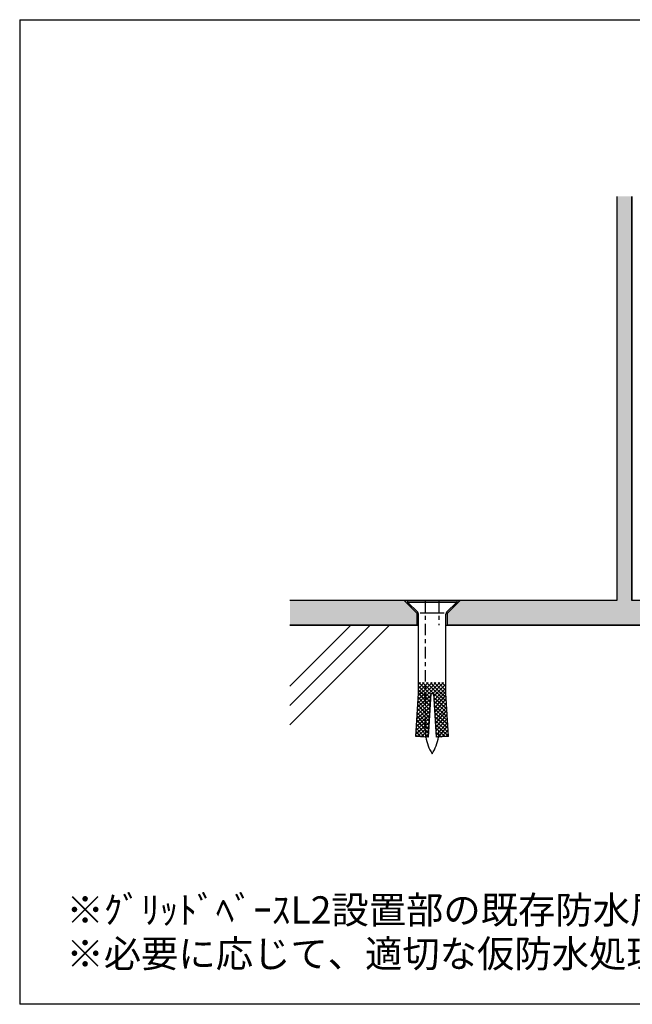
# Model space of a CAD drawing. Extents: x 14 to 285, y 11 to 197.
# Drawn here: x 14 to 125, y 17 to 197 of the extents above; entities that cross this region are included whole.
import ezdxf

# ---------------------------------------------------------------- set-up
doc = ezdxf.new("R2010")
doc.units = 0
doc.header["$MEASUREMENT"] = 0
doc.linetypes.add('AIGENLINE001', pattern=[4.23336, 2.11668, -0.70556, 0.70556, -0.70556])
for name, color, linetype in [('_0-7_絶縁シ__ト', 7, 'CONTINUOUS'), ('_1-7_設備', 7, 'CONTINUOUS'), ('_1-8_下地など', 7, 'CONTINUOUS'), ('_1-A_元図__躯体', 7, 'CONTINUOUS'), ('_1-B_その他', 7, 'CONTINUOUS'), ('_E-1_', 7, 'CONTINUOUS'), ('_F-F_', 7, 'CONTINUOUS')]:
    doc.layers.add(name, color=color, linetype=linetype)
doc.styles.get("Standard").update_dxf_attribs({"font": 'txt', "bigfont": 'bigfont.shx'})

# ---------------------------------------------------------------- blocks, each defined once
blk = doc.blocks.new('-000-A$C08770052')
at = {"layer": '_0-7_絶縁シ__ト', "color": 7, "linetype": 'Continuous'}
for p, q in [((0, 19.14), (2.82, 21.96)), ((0, 16.31), (5.65, 21.96)), ((7.83, 15.35), (1.22, 21.96)), ((6.27, 19.75), (4.05, 21.96)), ((6.27, 19.75), (7.91, 21.97)), ((6.88, 21.96), (7.42, 21.31)), ((8.66, 19.8), (10.73, 22.15)), ((8.84, 16.98), (13.56, 22.33)), ((9.02, 14.16), (16.38, 22.51)), ((18.69, 13.64), (9.14, 22.05)), ((10.79, 13.14), (19.2, 22.69)), ((21.51, 13.82), (11.96, 22.23)), ((13.61, 13.32), (22.03, 22.87)), ((24.33, 13.99), (14.78, 22.41)), ((16.43, 13.49), (24.85, 23.04)), ((27.16, 14.17), (17.61, 22.59)), ((19.26, 13.67), (27.67, 23.22)), ((29.98, 14.35), (20.43, 22.76)), ((22.08, 13.85), (30.49, 23.4)), ((32.8, 14.53), (23.25, 22.94)), ((24.9, 14.03), (33.32, 23.58)), ((35.62, 14.71), (26.07, 23.12)), ((27.73, 14.21), (36.14, 23.76)), ((38.45, 14.89), (28.9, 23.3)), ((30.55, 14.39), (38.96, 23.94)), ((39.85, 16.31), (31.72, 23.48)), ((39.67, 19.14), (34.54, 23.66)), ((39.5, 21.96), (37.37, 23.84)), ((8, 12.36), (0, 20.36)), ((0, 13.48), (6.27, 19.75)), ((5.57, 11.96), (0, 17.53)), ((2.74, 11.96), (0, 14.7)), ((1.31, 11.96), (6.27, 16.92)), ((6.27, 16.92), (8.66, 19.8)), ((6.27, 19.75), (8.84, 16.98)), ((6.27, 14.09), (8.84, 16.98)), ((7.42, 21.31), (10.17, 18.48)), ((7.68, 15.5), (9.02, 14.16)), ((13.04, 13.28), (8.84, 16.98)), ((15.86, 13.46), (10.17, 18.48)), ((33.37, 14.56), (39.52, 21.54)), ((36.19, 14.74), (39.7, 18.72)), ((39.02, 14.92), (39.88, 15.9)), ((0, 5), (8, 12.99)), ((0, 10.65), (1.31, 11.96)), ((0, 7.82), (4.14, 11.96)), ((6.27, 5.61), (0, 11.87)), ((7.08, 1.96), (0, 9.04)), ((0, 2.17), (6.27, 8.43)), ((6.27, 8.43), (2.74, 11.96)), ((4.14, 11.96), (6.27, 14.09)), ((6.27, 11.26), (5.57, 11.96)), ((6.27, 11.26), (8.93, 8.37)), ((6.27, 8.43), (8.79, 10.91)), ((6.27, 8.43), (8.75, 5.55)), ((6.27, 5.61), (8.93, 8.37)), ((7.71, 1.96), (17.26, 10.38)), ((8, 12.99), (9.02, 14.16)), ((8.75, 5.55), (14.44, 10.55)), ((8.93, 8.37), (11.62, 10.73)), ((14.98, 1.5), (8.93, 8.37)), ((10.22, 13.1), (9.02, 14.16)), ((17.81, 1.32), (9.39, 10.87)), ((10.53, 1.78), (20.08, 10.2)), ((20.63, 1.15), (12.22, 10.7)), ((13.36, 1.61), (22.91, 10.02)), ((23.45, 0.97), (15.04, 10.52)), ((16.18, 1.43), (25.73, 9.84)), ((26.28, 0.79), (17.86, 10.34)), ((19, 1.25), (28.55, 9.66)), ((29.1, 0.61), (20.68, 10.16)), ((21.83, 1.07), (31.37, 9.48)), ((31.92, 0.43), (23.51, 9.98)), ((24.65, 0.89), (34.2, 9.31)), ((34.74, 0.25), (26.33, 9.8)), ((27.47, 0.71), (37.02, 9.13)), ((37.57, 0.08), (29.15, 9.63)), ((30.29, 0.54), (39.84, 8.95)), ((39.43, 0.98), (31.97, 9.45)), ((39.61, 3.8), (34.8, 9.27)), ((39.79, 6.63), (37.62, 9.09)), ((4.25, 1.96), (0, 6.21)), ((1.42, 1.96), (0, 3.39)), ((2.62, 1.96), (6.27, 5.61)), ((5.45, 1.96), (8.75, 5.55)), ((6.27, 5.61), (9.34, 1.86)), ((12.16, 1.68), (8.75, 5.55)), ((33.12, 0.36), (39.76, 6.21)), ((35.94, 0.18), (39.59, 3.39)), ((38.76, 0), (39.41, 0.57))]:
    blk.add_line(p, q, dxfattribs=at)

msp = doc.modelspace()

# ---------------------------------------------------------------- linework, layer by layer
at = {"layer": '_1-7_設備', "color": 7, "linetype": 'Continuous'}
for p, q in [((122.62, 164.69), (122.62, 90.81)), ((125.37, 90.81), (125.37, 164.69)), ((122.62, 90.81), (62.87, 90.81)), ((86.12, 88.44), (83.75, 90.81)), ((83.75, 90.81), (94, 90.81)), ((84.37, 90.81), (84.37, 90.51)), ((84.37, 90.81), (93.37, 90.81)), ((86.23, 88.66), (84.37, 90.51)), ((84.37, 90.51), (93.37, 90.51)), ((91.52, 88.66), (93.37, 90.51)), ((94, 90.81), (91.62, 88.44)), ((93.37, 90.81), (93.37, 90.51)), ((147.01, 90.81), (125.37, 90.81)), ((86.12, 86.31), (86.12, 88.44)), ((86.37, 73.89), (86.37, 88.31)), ((86.68, 88.56), (91.06, 88.56)), ((91.37, 73.89), (91.37, 88.31)), ((91.62, 88.44), (91.62, 86.31)), ((86.12, 86.31), (62.87, 86.31)), ((138.12, 86.31), (91.62, 86.31)), ((85.87, 65.97), (86.37, 73.89)), ((88.62, 73.81), (88.12, 65.83)), ((88.62, 73.81), (89.12, 73.81)), ((89.12, 73.81), (89.63, 65.83)), ((91.87, 65.97), (91.37, 73.89)), ((88.12, 65.83), (85.87, 65.97)), ((91.87, 65.97), (89.63, 65.83))]:
    msp.add_line(p, q, dxfattribs=at)
at = {"layer": '_1-7_設備', "color": 7, "linetype": 'AIGENLINE001'}
for p, q in [((87.62, 90.81), (87.62, 67.11)), ((90.12, 90.81), (90.12, 86.31))]:
    msp.add_line(p, q, dxfattribs=at)
at = {"layer": '_1-7_設備', "color": 7, "linetype": 'Continuous'}
for centre, radius, start, end in [((85.87, 88.31), 0.5, 0, 45), ((91.87, 88.31), 0.5, 135, 180), ((95.62, 67.11), 8, 189.0103, 212.4617), ((82.12, 67.11), 8, 327.5383, 350.9897)]:
    msp.add_arc(centre, radius, start, end, dxfattribs=at)
at = {"layer": '_1-7_設備', "color": 7, "linetype": 'AIGENLINE001'}
for centre, start, end in [((95.62, 67.11), 180, 189.0103), ((82.12, 67.11), 350.9897, 0)]:
    msp.add_arc(centre, 8, start, end, dxfattribs=at)
at = {"layer": '_1-8_下地など', "color": 1, "linetype": 'Continuous'}
msp.add_line((125.42, 90.86), (125.42, 164.69), dxfattribs=at)
at = {"layer": '_1-A_元図__躯体', "color": 7, "linetype": 'Continuous'}
for p, q in [((74.02, 86.31), (62.87, 75.17)), ((77.55, 86.31), (62.87, 71.64)), ((81.09, 86.31), (62.87, 68.1)), ((62.87, 86.31), (86.37, 86.31)), ((91.37, 86.31), (138.37, 86.31))]:
    msp.add_line(p, q, dxfattribs=at)
at = {"layer": '_1-B_その他', "color": 9, "linetype": 'Continuous'}
for points in [[(122.62, 90.81), (125.37, 90.81), (122.62, 164.69), (125.37, 164.69)], [(62.87, 90.81), (62.87, 86.31), (83.75, 90.81), (86.12, 88.44)], [(94, 90.81), (91.62, 88.44), (91.62, 86.31)], [(94, 90.81), (91.62, 86.31), (138.12, 86.31)], [(94, 90.81), (138.12, 86.31), (138.12, 88.44)], [(94, 90.81), (138.12, 88.44), (135.75, 90.81)], [(94, 90.81), (122.62, 90.81), (94, 90.81)], [(62.87, 86.31), (86.12, 86.31), (86.12, 88.44)]]:
    msp.add_solid(points, dxfattribs=at)
at = {"layer": '_F-F_', "color": 7, "linetype": 'Continuous'}
for p, q in [((13.5, 197), (13.5, 17)), ((13.5, 197), (283.5, 197)), ((283.5, 17), (13.5, 17))]:
    msp.add_line(p, q, dxfattribs=at)

# ---------------------------------------------------------------- block references
at = {"layer": '_1-7_設備', "xscale": 0.25, "yscale": 0.25, "rotation": 270}
msp.add_blockref('-000-A$C08770052', (85.88, 75.81), dxfattribs=at)

# ---------------------------------------------------------------- texts
at = {"layer": '_E-1_', "color": 7}
for s, p in [('※ｸﾞﾘｯﾄﾞﾍﾞｰｽL2設置部の既存防水層は部分撤去が必要です。', (22.04, 31.75)), ('※必要に応じて、適切な仮防水処理を行ってください。', (22.04, 23.75))]:
    msp.add_text(s, height=5, dxfattribs=at).set_placement(p)

doc.saveas('drawing.dxf')
